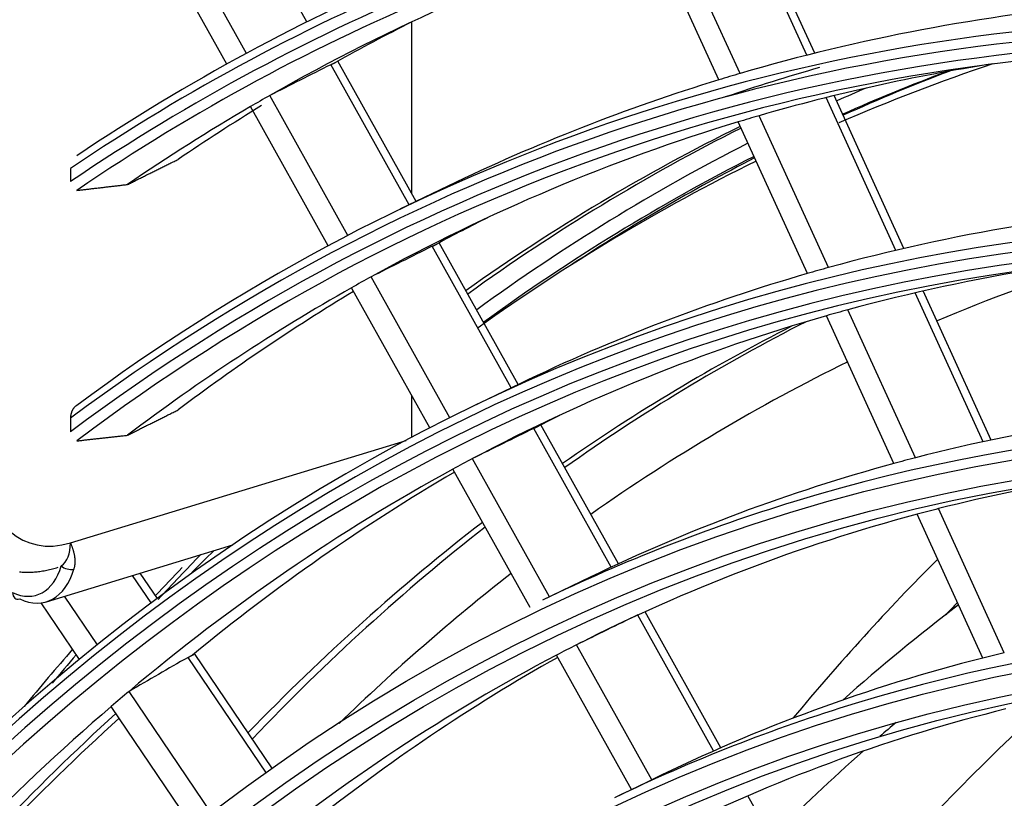
# Model space of a CAD drawing. Units: millimetres. Extents: x 0 to 10140, y 0 to 7232.
# Drawn here: x 4960 to 4998, y 5340 to 5369 of the extents above; entities that cross this region are included whole.
import ezdxf

# ---------------------------------------------------------------- set-up
doc = ezdxf.new("R2010")
doc.units = ezdxf.units.MM
doc.layers.add('LG-Product', color=3, linetype='Continuous')

msp = doc.modelspace()

# ---------------------------------------------------------------- linework, layer by layer
at = {"layer": 'LG-Product'}
for p, q in [((4971.139, 5369.261), (4968.195, 5374.539)), ((4990.169, 5367.993), (4987.523, 5373.794)), ((4990.473, 5368.07), (4987.826, 5373.875)), ((4968.834, 5368.065), (4965.882, 5373.357)), ((4987.627, 5367.297), (4984.994, 5373.069)), ((4968.087, 5367.656), (4965.151, 5372.922)), ((4986.824, 5367.057), (4984.195, 5372.82)), ((4975.137, 5362.715), (4975.137, 5369.265)), ((4975.298, 5362.426), (4972.315, 5367.773)), ((4975.025, 5362.294), (4972.046, 5367.635)), ((4972.7, 5361.134), (4969.728, 5366.462)), ((4993.557, 5360.563), (4990.904, 5366.379)), ((4993.864, 5360.635), (4991.21, 5366.455)), ((4971.947, 5360.736), (4968.991, 5366.037)), ((4990.188, 5359.68), (4987.554, 5365.454)), ((4990.996, 5359.908), (4988.358, 5365.692)), ((4962.138, 5363.686), (4962.138, 5363.181)), ((4976.502, 5363.008), (4974.679, 5362.127)), ((4978.913, 5355.323), (4975.904, 5360.717)), ((4979.186, 5355.455), (4976.175, 5360.854)), ((4976.575, 5354.186), (4973.581, 5359.554)), ((4975.815, 5353.801), (4972.838, 5359.139)), ((4996.88, 5353.275), (4994.294, 5358.945)), ((4997.19, 5353.341), (4994.602, 5359.016)), ((4993.486, 5352.447), (4990.92, 5358.074)), ((4994.3, 5352.663), (4991.73, 5358.3)), ((4979.244, 5355.483), (4977.421, 5354.602)), ((4975.137, 5353.447), (4975.137, 5355.018)), ((4962.138, 5354.169), (4962.138, 5353.652)), ((4982.995, 5348.626), (4980.043, 5353.919)), ((4982.72, 5348.498), (4979.771, 5353.784)), ((4962.138, 5349.425), (4974.913, 5353.328)), ((4980.376, 5347.372), (4977.442, 5352.631)), ((4979.632, 5346.959), (4976.693, 5352.228)), ((4996.865, 5345.036), (4994.366, 5350.516)), ((4997.686, 5345.237), (4995.182, 5350.728)), ((4961.225, 5347.185), (4968.318, 5349.353)), ((4965.446, 5347.312), (4964.793, 5348.276)), ((4965.211, 5347.136), (4964.5, 5348.186)), ((4981.927, 5348.121), (4980.104, 5347.241)), ((4962.479, 5344.987), (4961.021, 5347.142)), ((4963.166, 5345.546), (4961.914, 5347.396)), ((4986.901, 5341.623), (4984.013, 5346.801)), ((4986.622, 5341.501), (4983.737, 5346.675)), ((4969.834, 5340.824), (4966.864, 5345.215)), ((4984.264, 5340.401), (4981.397, 5345.541)), ((4969.596, 5340.654), (4966.613, 5345.063)), ((4966.789, 5345.154), (4966.83, 5345.179)), ((4983.496, 5340.03), (4980.64, 5345.15)), ((4967.52, 5339.11), (4964.367, 5343.771)), ((4966.823, 5338.566), (4963.691, 5343.196)), ((4984.669, 5340.596), (4982.846, 5339.716)), ((4990.821, 5334.594), (4987.922, 5339.792))]:
    msp.add_line(p, q, dxfattribs=at)
for points in [[(4972.046, 5367.635), (4972.05, 5367.637), (4972.054, 5367.639), (4972.058, 5367.641), (4972.062, 5367.643), (4972.066, 5367.645), (4972.07, 5367.647), (4972.074, 5367.649), (4972.078, 5367.651), (4972.082, 5367.653), (4972.086, 5367.655), (4972.089, 5367.657), (4972.093, 5367.659), (4972.097, 5367.661), (4972.101, 5367.663), (4972.105, 5367.665), (4972.109, 5367.666), (4972.113, 5367.668), (4972.116, 5367.67), (4972.12, 5367.672), (4972.124, 5367.674), (4972.128, 5367.676), (4972.131, 5367.678), (4972.135, 5367.679), (4972.139, 5367.681), (4972.142, 5367.683), (4972.146, 5367.685), (4972.15, 5367.687), (4972.153, 5367.688), (4972.157, 5367.69), (4972.16, 5367.692), (4972.164, 5367.694), (4972.167, 5367.695), (4972.171, 5367.697), (4972.174, 5367.699), (4972.178, 5367.7), (4972.181, 5367.702), (4972.184, 5367.704), (4972.188, 5367.705), (4972.191, 5367.707), (4972.194, 5367.708), (4972.197, 5367.71), (4972.2, 5367.711), (4972.204, 5367.713), (4972.207, 5367.714), (4972.21, 5367.716), (4972.213, 5367.717), (4972.216, 5367.719), (4972.219, 5367.72), (4972.222, 5367.722), (4972.225, 5367.723)], [(4964.305, 5363.071), (4964.343, 5363.09), (4964.382, 5363.109), (4964.42, 5363.128), (4964.459, 5363.147), (4964.497, 5363.166), (4964.536, 5363.185), (4964.575, 5363.204), (4964.613, 5363.224), (4964.652, 5363.243), (4964.69, 5363.262), (4964.729, 5363.281), (4964.768, 5363.3), (4964.806, 5363.319), (4964.845, 5363.338), (4964.883, 5363.357), (4964.922, 5363.376), (4964.96, 5363.395), (4964.999, 5363.414), (4965.038, 5363.434), (4965.076, 5363.453), (4965.115, 5363.472), (4965.153, 5363.491), (4965.192, 5363.51), (4965.231, 5363.529), (4965.269, 5363.548), (4965.308, 5363.567), (4965.346, 5363.586), (4965.385, 5363.605), (4965.423, 5363.624), (4965.462, 5363.644), (4965.501, 5363.663), (4965.539, 5363.682), (4965.578, 5363.701), (4965.616, 5363.72), (4965.655, 5363.739), (4965.694, 5363.758), (4965.732, 5363.777), (4965.771, 5363.796), (4965.809, 5363.815), (4965.848, 5363.834), (4965.886, 5363.854), (4965.925, 5363.873), (4965.964, 5363.892), (4966.002, 5363.911), (4966.041, 5363.93), (4966.079, 5363.949), (4966.118, 5363.968), (4966.157, 5363.987), (4966.195, 5364.006), (4966.234, 5364.025)], [(4962.375, 5362.846), (4962.414, 5362.851), (4962.452, 5362.855), (4962.491, 5362.86), (4962.53, 5362.864), (4962.568, 5362.869), (4962.607, 5362.873), (4962.645, 5362.878), (4962.684, 5362.882), (4962.723, 5362.887), (4962.761, 5362.891), (4962.8, 5362.896), (4962.838, 5362.9), (4962.877, 5362.905), (4962.915, 5362.909), (4962.954, 5362.914), (4962.993, 5362.918), (4963.031, 5362.923), (4963.07, 5362.927), (4963.108, 5362.932), (4963.147, 5362.936), (4963.186, 5362.941), (4963.224, 5362.945), (4963.263, 5362.95), (4963.301, 5362.954), (4963.34, 5362.959), (4963.378, 5362.963), (4963.417, 5362.968), (4963.456, 5362.972), (4963.494, 5362.977), (4963.533, 5362.981), (4963.571, 5362.986), (4963.61, 5362.99), (4963.649, 5362.995), (4963.687, 5362.999), (4963.726, 5363.004), (4963.764, 5363.008), (4963.803, 5363.013), (4963.842, 5363.017), (4963.88, 5363.021), (4963.919, 5363.026), (4963.957, 5363.03), (4963.996, 5363.035), (4964.034, 5363.039), (4964.073, 5363.044), (4964.112, 5363.048), (4964.15, 5363.053), (4964.189, 5363.057), (4964.227, 5363.062), (4964.266, 5363.066), (4964.305, 5363.071)], [(4975.904, 5360.717), (4975.908, 5360.719), (4975.912, 5360.721), (4975.916, 5360.723), (4975.92, 5360.725), (4975.924, 5360.727), (4975.928, 5360.729), (4975.932, 5360.731), (4975.936, 5360.733), (4975.94, 5360.735), (4975.944, 5360.737), (4975.948, 5360.739), (4975.952, 5360.741), (4975.956, 5360.743), (4975.96, 5360.745), (4975.963, 5360.747), (4975.967, 5360.749), (4975.971, 5360.75), (4975.975, 5360.752), (4975.979, 5360.754), (4975.982, 5360.756), (4975.986, 5360.758), (4975.99, 5360.76), (4975.994, 5360.761), (4975.997, 5360.763), (4976.001, 5360.765), (4976.005, 5360.767), (4976.008, 5360.769), (4976.012, 5360.77), (4976.015, 5360.772), (4976.019, 5360.774), (4976.023, 5360.776), (4976.026, 5360.777), (4976.029, 5360.779), (4976.033, 5360.781), (4976.036, 5360.782), (4976.04, 5360.784), (4976.043, 5360.785), (4976.046, 5360.787), (4976.049, 5360.789), (4976.053, 5360.79), (4976.056, 5360.792), (4976.059, 5360.793), (4976.062, 5360.795), (4976.065, 5360.796), (4976.068, 5360.798), (4976.071, 5360.799), (4976.074, 5360.801), (4976.077, 5360.802), (4976.08, 5360.803), (4976.083, 5360.805)], [(4962.375, 5354.657), (4962.366, 5354.652), (4962.357, 5354.647), (4962.349, 5354.641), (4962.34, 5354.636), (4962.331, 5354.629), (4962.323, 5354.622), (4962.314, 5354.615), (4962.306, 5354.608), (4962.298, 5354.6), (4962.29, 5354.592), (4962.283, 5354.584), (4962.275, 5354.575), (4962.268, 5354.566), (4962.261, 5354.557), (4962.254, 5354.548), (4962.247, 5354.538), (4962.241, 5354.529), (4962.234, 5354.519), (4962.228, 5354.509), (4962.223, 5354.499), (4962.217, 5354.489), (4962.211, 5354.478), (4962.206, 5354.468), (4962.201, 5354.457), (4962.196, 5354.446), (4962.192, 5354.436), (4962.187, 5354.425), (4962.183, 5354.414), (4962.179, 5354.403), (4962.175, 5354.392), (4962.171, 5354.381), (4962.168, 5354.369), (4962.165, 5354.358), (4962.162, 5354.347), (4962.159, 5354.336), (4962.156, 5354.325), (4962.154, 5354.314), (4962.151, 5354.302), (4962.149, 5354.291), (4962.147, 5354.28), (4962.146, 5354.269), (4962.144, 5354.258), (4962.143, 5354.246), (4962.141, 5354.235), (4962.14, 5354.224), (4962.14, 5354.213), (4962.139, 5354.202), (4962.138, 5354.191), (4962.138, 5354.18), (4962.138, 5354.169)], [(4964.305, 5353.523), (4964.343, 5353.542), (4964.382, 5353.562), (4964.42, 5353.581), (4964.459, 5353.6), (4964.497, 5353.619), (4964.536, 5353.639), (4964.575, 5353.658), (4964.613, 5353.677), (4964.652, 5353.696), (4964.69, 5353.716), (4964.729, 5353.735), (4964.768, 5353.754), (4964.806, 5353.774), (4964.845, 5353.793), (4964.883, 5353.812), (4964.922, 5353.831), (4964.96, 5353.851), (4964.999, 5353.87), (4965.038, 5353.889), (4965.076, 5353.908), (4965.115, 5353.928), (4965.153, 5353.947), (4965.192, 5353.966), (4965.231, 5353.986), (4965.269, 5354.005), (4965.308, 5354.024), (4965.346, 5354.043), (4965.385, 5354.063), (4965.423, 5354.082), (4965.462, 5354.101), (4965.501, 5354.12), (4965.539, 5354.14), (4965.578, 5354.159), (4965.616, 5354.178), (4965.655, 5354.198), (4965.694, 5354.217), (4965.732, 5354.236), (4965.771, 5354.255), (4965.809, 5354.275), (4965.848, 5354.294), (4965.886, 5354.313), (4965.925, 5354.332), (4965.964, 5354.352), (4966.002, 5354.371), (4966.041, 5354.39), (4966.079, 5354.41), (4966.118, 5354.429), (4966.157, 5354.448), (4966.195, 5354.467), (4966.234, 5354.487)], [(4979.771, 5353.784), (4979.775, 5353.786), (4979.779, 5353.788), (4979.783, 5353.79), (4979.787, 5353.792), (4979.791, 5353.794), (4979.795, 5353.796), (4979.799, 5353.798), (4979.803, 5353.8), (4979.807, 5353.802), (4979.811, 5353.804), (4979.815, 5353.806), (4979.819, 5353.807), (4979.823, 5353.809), (4979.827, 5353.811), (4979.831, 5353.813), (4979.834, 5353.815), (4979.838, 5353.817), (4979.842, 5353.819), (4979.846, 5353.821), (4979.85, 5353.822), (4979.853, 5353.824), (4979.857, 5353.826), (4979.861, 5353.828), (4979.865, 5353.83), (4979.868, 5353.832), (4979.872, 5353.833), (4979.876, 5353.835), (4979.879, 5353.837), (4979.883, 5353.839), (4979.886, 5353.84), (4979.89, 5353.842), (4979.893, 5353.844), (4979.897, 5353.845), (4979.9, 5353.847), (4979.904, 5353.849), (4979.907, 5353.85), (4979.91, 5353.852), (4979.913, 5353.853), (4979.917, 5353.855), (4979.92, 5353.857), (4979.923, 5353.858), (4979.926, 5353.86), (4979.929, 5353.861), (4979.933, 5353.863), (4979.936, 5353.864), (4979.939, 5353.866), (4979.942, 5353.867), (4979.945, 5353.868), (4979.948, 5353.87), (4979.951, 5353.871)], [(4962.375, 5353.308), (4962.414, 5353.312), (4962.452, 5353.316), (4962.491, 5353.321), (4962.53, 5353.325), (4962.568, 5353.329), (4962.607, 5353.334), (4962.645, 5353.338), (4962.684, 5353.342), (4962.723, 5353.346), (4962.761, 5353.351), (4962.8, 5353.355), (4962.838, 5353.359), (4962.877, 5353.364), (4962.915, 5353.368), (4962.954, 5353.372), (4962.993, 5353.377), (4963.031, 5353.381), (4963.07, 5353.385), (4963.108, 5353.39), (4963.147, 5353.394), (4963.186, 5353.398), (4963.224, 5353.402), (4963.263, 5353.407), (4963.301, 5353.411), (4963.34, 5353.415), (4963.378, 5353.42), (4963.417, 5353.424), (4963.456, 5353.428), (4963.494, 5353.433), (4963.533, 5353.437), (4963.571, 5353.441), (4963.61, 5353.446), (4963.649, 5353.45), (4963.687, 5353.454), (4963.726, 5353.458), (4963.764, 5353.463), (4963.803, 5353.467), (4963.842, 5353.471), (4963.88, 5353.476), (4963.919, 5353.48), (4963.957, 5353.484), (4963.996, 5353.489), (4964.034, 5353.493), (4964.073, 5353.497), (4964.112, 5353.502), (4964.15, 5353.506), (4964.189, 5353.51), (4964.227, 5353.514), (4964.266, 5353.519), (4964.305, 5353.523)], [(4962.138, 5349.425), (4962.146, 5349.405), (4962.154, 5349.385), (4962.162, 5349.365), (4962.169, 5349.345), (4962.177, 5349.325), (4962.184, 5349.305), (4962.191, 5349.285), (4962.198, 5349.266), (4962.205, 5349.246), (4962.212, 5349.226), (4962.218, 5349.206), (4962.225, 5349.187), (4962.231, 5349.167), (4962.237, 5349.147), (4962.243, 5349.127), (4962.248, 5349.108), (4962.253, 5349.088), (4962.259, 5349.068), (4962.264, 5349.049), (4962.268, 5349.029), (4962.273, 5349.009), (4962.277, 5348.989), (4962.281, 5348.97), (4962.285, 5348.95), (4962.288, 5348.93), (4962.291, 5348.91), (4962.294, 5348.89), (4962.297, 5348.87), (4962.299, 5348.85), (4962.301, 5348.83), (4962.303, 5348.81), (4962.304, 5348.79), (4962.305, 5348.77), (4962.306, 5348.75), (4962.306, 5348.73), (4962.306, 5348.71), (4962.306, 5348.69), (4962.305, 5348.67), (4962.304, 5348.65), (4962.303, 5348.63), (4962.301, 5348.61), (4962.299, 5348.59), (4962.296, 5348.57), (4962.293, 5348.549), (4962.29, 5348.529), (4962.286, 5348.509), (4962.282, 5348.489), (4962.277, 5348.468), (4962.272, 5348.448), (4962.266, 5348.428)], [(4960.194, 5348.323), (4960.245, 5348.319), (4960.297, 5348.315), (4960.348, 5348.312), (4960.4, 5348.31), (4960.452, 5348.308), (4960.504, 5348.308), (4960.555, 5348.308), (4960.607, 5348.309), (4960.659, 5348.311), (4960.712, 5348.313), (4960.764, 5348.317), (4960.816, 5348.321), (4960.869, 5348.326), (4960.921, 5348.332), (4960.974, 5348.338), (4961.026, 5348.346), (4961.079, 5348.354), (4961.132, 5348.363), (4961.185, 5348.373), (4961.238, 5348.383), (4961.291, 5348.394), (4961.344, 5348.407), (4961.397, 5348.42), (4961.45, 5348.433), (4961.504, 5348.448), (4961.557, 5348.463), (4961.611, 5348.479), (4961.665, 5348.496)], [(4966.613, 5345.063), (4966.617, 5345.065), (4966.621, 5345.067), (4966.625, 5345.07), (4966.629, 5345.072), (4966.633, 5345.074), (4966.637, 5345.076), (4966.64, 5345.078), (4966.644, 5345.08), (4966.648, 5345.083), (4966.652, 5345.085), (4966.656, 5345.087), (4966.659, 5345.089), (4966.663, 5345.091), (4966.667, 5345.093), (4966.671, 5345.095), (4966.674, 5345.097), (4966.678, 5345.099), (4966.682, 5345.101), (4966.685, 5345.103), (4966.689, 5345.105), (4966.693, 5345.107), (4966.696, 5345.109), (4966.7, 5345.111), (4966.704, 5345.112), (4966.707, 5345.114), (4966.711, 5345.116), (4966.715, 5345.118), (4966.718, 5345.12), (4966.722, 5345.122), (4966.725, 5345.123), (4966.729, 5345.125), (4966.732, 5345.127), (4966.735, 5345.128), (4966.739, 5345.13), (4966.742, 5345.132), (4966.745, 5345.133), (4966.749, 5345.135), (4966.752, 5345.137), (4966.755, 5345.138), (4966.758, 5345.14), (4966.761, 5345.141), (4966.765, 5345.143), (4966.768, 5345.144), (4966.771, 5345.145), (4966.774, 5345.147), (4966.777, 5345.148), (4966.78, 5345.15), (4966.783, 5345.151), (4966.786, 5345.152), (4966.789, 5345.154)]]:
    msp.add_lwpolyline(points, dxfattribs=at)
for centre, major_axis, ratio, start_param, end_param in [((5046.345, 5165.46), (63.673, -208.401), 0.585049, 3.084187, 3.316971), ((5046.108, 5165.387), (-63.572, 208.069), 0.585049, 6.213675, 6.459792), ((5046.108, 5165.387), (63.446, -207.657), 0.585049, 3.067513, 3.319734), ((5046.345, 5165.46), (-63.345, 207.326), 0.585049, 6.214139, 6.462566), ((5046.108, 5165.387), (58.753, -192.297), 0.585049, 2.790167, 4.114925), ((5048.274, 5166.049), (63.254, -207.028), 0.585049, 3.148416, 3.272707), ((5046.108, 5165.387), (-58.879, 192.709), 0.585049, 5.947225, 7.23944), ((5046.345, 5165.46), (-58.652, 191.966), 0.585049, 5.946658, 7.227958), ((5046.345, 5165.46), (58.98, -193.04), 0.585049, 2.839261, 4.05217), ((5048.274, 5166.049), (-61.417, 201.018), 0.585049, 6.161072, 6.276652), ((5046.345, 5165.46), (61.326, -200.721), 0.585049, 2.989272, 3.34681), ((5050.204, 5166.638), (63.345, -207.326), 0.585049, 3.240972, 3.266645), ((5046.108, 5165.387), (-61.225, 200.389), 0.585049, 6.114506, 6.489758), ((5046.108, 5165.387), (61.099, -199.977), 0.585049, 2.966471, 3.34986), ((5046.345, 5165.46), (-60.998, 199.646), 0.585049, 6.114709, 6.492822), ((5067.396, 5188.865), (385.615, 191.279), 0.470531, 1.584686, 1.590721), ((5050.441, 5166.711), (61.225, -200.389), 0.585049, 3.129411, 3.160074), ((5048.274, 5166.049), (60.907, -199.348), 0.585049, 3.058443, 3.133111), ((5059.648, 5169.524), (60.703, -198.68), 0.585049, 3.156234, 3.207857), ((5060.515, 5169.789), (60.805, -199.014), 0.585049, 3.17817, 3.213204), ((5060.84, 5169.888), (-60.805, 199.014), 0.585049, 0.038369, 0.074358), ((5048.274, 5166.049), (-61.417, 201.018), 0.585049, 0.000283, 0.090296), ((5048.274, 5166.049), (-61.417, 201.018), 0.585049, 6.276652, 6.283469), ((5060.515, 5169.789), (60.968, -199.549), 0.585049, 3.203609, 3.213602), ((5048.274, 5166.049), (63.254, -207.028), 0.585049, 3.272707, 3.279316), ((5048.274, 5166.049), (63.254, -207.028), 0.585049, 3.279316, 3.32209), ((5050.204, 5166.638), (63.345, -207.326), 0.585049, 3.291948, 3.320973), ((5048.274, 5166.049), (60.907, -199.348), 0.585049, 3.139987, 3.26401), ((5048.274, 5166.049), (60.907, -199.348), 0.585049, 3.133111, 3.139987), ((5059.648, 5169.524), (-61.132, 200.083), 0.585049, 0.095497, 0.193033), ((5060.081, 5169.656), (-61.132, 200.083), 0.585049, 0.09912, 0.196576), ((5060.515, 5169.789), (60.968, -199.549), 0.585049, 3.244057, 3.341234), ((5059.648, 5169.524), (60.703, -198.68), 0.585049, 3.236197, 3.33575), ((5060.515, 5169.789), (60.805, -199.014), 0.585049, 3.243698, 3.340836), ((5060.84, 5169.888), (-60.805, 199.014), 0.585049, 0.104853, 0.169744), ((5046.345, 5165.46), (-56.684, 185.527), 0.585049, 4.231114, 6.283185), ((5048.274, 5166.049), (-59.071, 193.338), 0.585049, 6.143604, 6.267401), ((5050.204, 5166.638), (60.998, -199.646), 0.585049, 3.240116, 3.257715), ((5064.134, 5187.24), (370.561, 183.812), 0.470493, 1.575515, 1.581796), ((5048.274, 5166.049), (-59.071, 193.338), 0.585049, 6.267401, 6.274504), ((5048.274, 5166.049), (58.561, -191.668), 0.585049, 3.05986, 3.123696), ((5060.19, 5169.69), (58.255, -190.666), 0.585049, 3.148537, 3.203688), ((5048.274, 5166.049), (60.907, -199.348), 0.585049, 3.26401, 3.270887), ((5048.274, 5166.049), (-59.071, 193.338), 0.585049, 6.274504, 6.373482), ((5048.274, 5166.049), (60.907, -199.348), 0.585049, 3.270887, 3.352463), ((5050.204, 5166.638), (60.998, -199.646), 0.585049, 3.287092, 3.351229), ((5048.274, 5166.049), (58.561, -191.668), 0.585049, 3.130864, 3.254596), ((5048.274, 5166.049), (58.561, -191.668), 0.585049, 3.123696, 3.130864), ((5059.648, 5169.524), (58.867, -192.67), 0.585049, 3.243592, 3.328409), ((5060.19, 5169.69), (58.867, -192.67), 0.585049, 3.243674, 3.332999), ((5060.19, 5169.69), (58.255, -190.666), 0.585049, 3.235579, 3.331291), ((5048.274, 5166.049), (56.775, -185.825), 0.585049, 2.992504, 3.115996), ((5050.204, 5166.638), (58.652, -191.966), 0.585049, 3.240446, 3.248048), ((5046.345, 5165.46), (-54.338, 177.847), 0.585049, 4.231114, 6.283185), ((5060.877, 5185.609), (355.515, 176.348), 0.470461, 1.565569, 1.572118), ((5048.274, 5166.049), (58.561, -191.668), 0.585049, 3.254596, 3.261764), ((5048.274, 5166.049), (56.775, -185.825), 0.585049, 3.123403, 3.231888), ((5048.274, 5166.049), (56.775, -185.825), 0.585049, 3.115996, 3.123403), ((4962.138, 5353.309), (1.755, 3.805), 0.718873, 2.141307, 3.712103), ((5048.274, 5166.049), (58.561, -191.668), 0.585049, 3.261764, 3.385496), ((5050.204, 5166.638), (58.652, -191.966), 0.585049, 3.278665, 3.378948), ((5048.274, 5166.049), (-56.163, 183.821), 0.585049, 6.203023, 6.254832), ((5046.345, 5165.46), (-56.684, 185.527), 0.585049, 0, 0.090298), ((5048.274, 5166.049), (-56.163, 183.821), 0.585049, 6.262325, 6.385732), ((5048.274, 5166.049), (-56.163, 183.821), 0.585049, 6.254832, 6.262325), ((5059.648, 5169.524), (58.867, -192.67), 0.585049, 3.359321, 3.454902), ((5060.19, 5169.69), (58.867, -192.67), 0.585049, 3.363871, 3.459208), ((4961.256, 5349.832), (-0.408, 1.336), 0.585049, 3.309037, 4.231114), ((5060.84, 5169.888), (-60.968, 199.549), 0.585049, 0.310632, 0.328388), ((5059.648, 5169.524), (60.703, -198.68), 0.585049, 3.438313, 3.448108), ((5084.007, 5176.967), (58.255, -190.666), 0.585049, 3.444264, 3.508168), ((4959.934, 5350.442), (0.918, -3.005), 0.585049, 5.80191, 7.010692), ((4960.205, 5350.525), (-1.02, 3.339), 0.585049, 2.660317, 3.869099), ((4962.06, 5348.637), (0.335, -0.098), 0.605682, 3.967638, 5.538434), ((5060.515, 5169.789), (60.968, -199.549), 0.585049, 3.456445, 3.467473), ((5060.19, 5169.69), (58.255, -190.666), 0.585049, 3.362483, 3.432798), ((4960.205, 5347.612), (-0.146, -0.317), 0.718873, 5.282899, 6.853696), ((5085.085, 5177.296), (57.887, -189.464), 0.585049, 3.454324, 3.459456), ((5073.73, 5173.827), (56.316, -184.322), 0.585049, 3.354008, 3.402147), ((5057.576, 5183.887), (340.2, 168.751), 0.470506, 1.554497, 1.561342), ((5046.345, 5165.46), (-51.991, 170.167), 0.585049, 4.231114, 6.283185), ((5059.648, 5169.524), (-61.132, 200.083), 0.585049, 0.348452, 0.369432), ((5048.274, 5166.049), (-56.163, 183.821), 0.585049, 0.102547, 0.11004), ((5048.274, 5166.049), (54.429, -178.145), 0.585049, 3.105082, 3.112829), ((5060.081, 5169.656), (-61.132, 200.083), 0.585049, 0.351757, 0.362227), ((5058.113, 5190.099), (344.069, 195.741), 0.454571, 1.578131, 1.584677), ((5048.274, 5166.049), (-56.163, 183.821), 0.585049, 0.11004, 0.233447), ((5050.204, 5166.638), (-56.254, 184.119), 0.585049, 0.127716, 0.226618), ((5048.274, 5166.049), (54.429, -178.145), 0.585049, 3.112829, 3.235982), ((5048.274, 5166.049), (58.561, -191.668), 0.585049, 3.385496, 3.392664), ((5048.274, 5166.049), (58.561, -191.668), 0.585049, 3.392664, 3.516396), ((5046.345, 5165.46), (-54.338, 177.847), 0.585049, 0, 0.090298), ((5048.274, 5166.049), (-53.817, 176.141), 0.585049, 6.251507, 6.374565), ((5050.441, 5166.711), (-58.753, 192.297), 0.585049, 0.269329, 0.370465), ((5050.204, 5166.638), (58.652, -191.966), 0.585049, 3.408629, 3.509848), ((5073.73, 5173.827), (55.704, -182.319), 0.585049, 3.389325, 3.396302), ((5081.313, 5176.143), (55.704, -182.319), 0.585049, 3.423265, 3.507667), ((5073.73, 5173.827), (55.704, -182.319), 0.585049, 3.403452, 3.443663)]:
    msp.add_ellipse(centre, major_axis=major_axis, ratio=ratio, start_param=start_param, end_param=end_param, dxfattribs=at)
for centre, major_axis in [((5046.108, 5165.387), (56.583, -185.196)), ((5046.108, 5165.387), (-56.355, 184.45)), ((5046.345, 5165.46), (56.254, -184.119)), ((5046.108, 5165.387), (54.237, -177.516)), ((5046.108, 5165.387), (-54.009, 176.77)), ((5046.345, 5165.46), (53.908, -176.438)), ((5046.108, 5165.387), (51.89, -169.836)), ((5046.108, 5165.387), (-51.662, 169.09)), ((5046.345, 5165.46), (51.561, -168.758)), ((5046.108, 5165.387), (49.493, -161.989)), ((5046.108, 5165.387), (-49.367, 161.577)), ((5046.345, 5165.46), (49.266, -161.245))]:
    msp.add_ellipse(centre, major_axis=major_axis, ratio=0.585049, dxfattribs=at)

doc.saveas('drawing.dxf')
